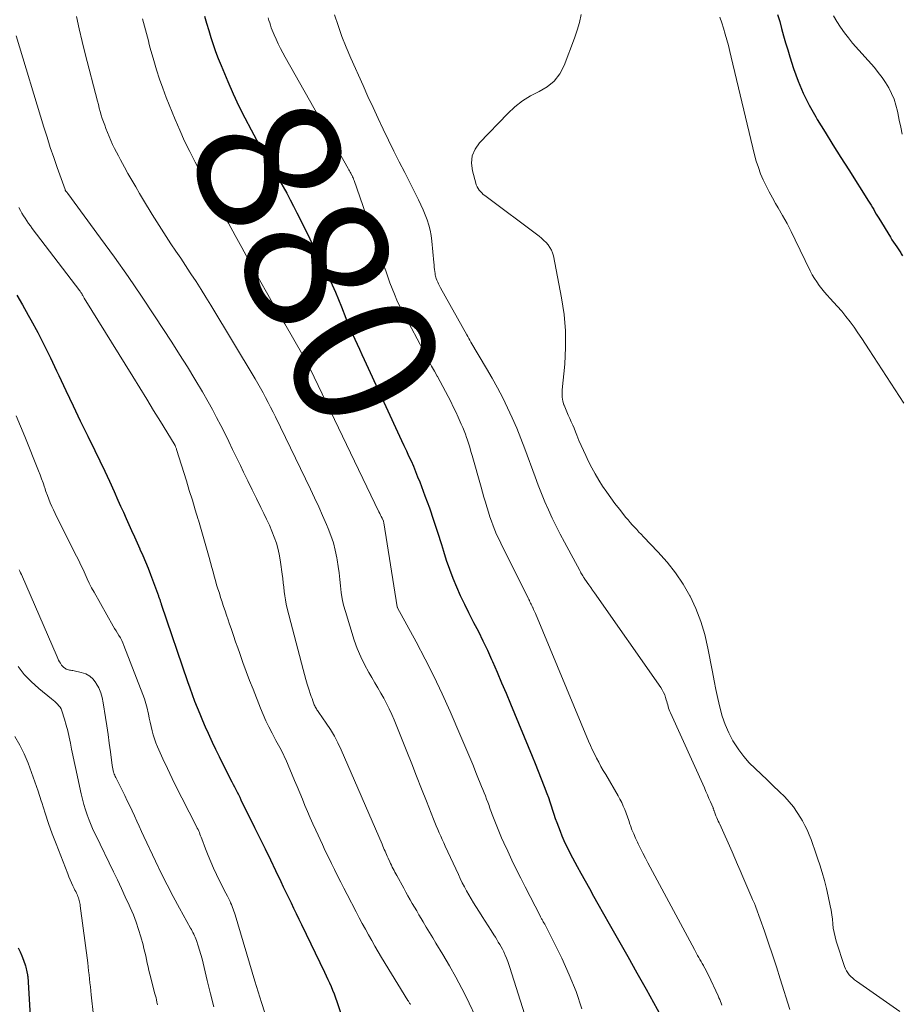
# Model space of a CAD drawing. Units: feet. Extents: x 2044994 to 2050019, y 535000 to 540000.
# Drawn here: x 2046052 to 2046174, y 535736 to 535873 of the extents above; entities that cross this region are included whole.
import ezdxf
from ezdxf.enums import TextEntityAlignment as Align

# ---------------------------------------------------------------- set-up
doc = ezdxf.new("R2010")
doc.units = ezdxf.units.FT
doc.header["$LTSCALE"] = 100
doc.header["$MEASUREMENT"] = 0
for name, color, linetype, lineweight in [('CONTOUR INDEX', 32, 'Continuous', 25), ('CONTOUR INDEX LABEL', 7, 'Continuous', 15), ('CONTOUR INTERMEDIATE', 40, 'Continuous', 15)]:
    doc.layers.add(name, color=color, linetype=linetype, lineweight=lineweight)
doc.styles.add('slant', font='romans.shx', dxfattribs={"oblique": 14.999978})

msp = doc.modelspace()

# ---------------------------------------------------------------- linework, layer by layer
at = {"layer": 'CONTOUR INDEX', "flags": 128}
for points, elevation in [([(2046156.87, 535873.49), (2046157.16, 535872.51), (2046157.43, 535871.53), (2046157.7, 535870.54), (2046157.97, 535869.56), (2046158.27, 535868.58), (2046158.58, 535867.6), (2046159.09, 535866.01), (2046159.72, 535864.27), (2046160.43, 535862.57), (2046161.25, 535860.92), (2046162.16, 535859.3), (2046162.37, 535858.95), (2046163.45, 535857.19), (2046164.53, 535855.43), (2046165.63, 535853.68), (2046166.73, 535851.94), (2046169.49, 535847.62), (2046169.67, 535847.33), (2046169.85, 535847.03), (2046170.02, 535846.73), (2046170.19, 535846.43), (2046170.36, 535846.12), (2046170.53, 535845.82), (2046170.7, 535845.52), (2046170.88, 535845.23), (2046172.5, 535842.6), (2046172.71, 535842.26), (2046172.93, 535841.92), (2046173.16, 535841.58), (2046173.39, 535841.25), (2046173.67, 535840.85), (2046173.76, 535840.72), (2046173.85, 535840.59), (2046173.93, 535840.45), (2046174.01, 535840.31), (2046174.1, 535840.17), (2046174.17, 535840.03)], 860), ([(2046077.44, 535873.28), (2046077.72, 535872.29), (2046078.02, 535871.29), (2046078.32, 535870.3), (2046078.64, 535869.32), (2046078.98, 535868.34), (2046079.35, 535867.38), (2046079.74, 535866.42), (2046080.68, 535864.19), (2046081.42, 535862.49), (2046082.2, 535860.8), (2046083.03, 535859.14), (2046083.89, 535857.49), (2046084.62, 535856.13), (2046085.14, 535855.18), (2046085.67, 535854.23), (2046086.21, 535853.28), (2046086.75, 535852.34), (2046086.83, 535852.22), (2046087.34, 535851.34), (2046087.84, 535850.46), (2046088.34, 535849.58), (2046088.83, 535848.7), (2046089.32, 535847.81), (2046089.79, 535846.91), (2046090.25, 535846.01), (2046090.71, 535845.1), (2046094.68, 535837), (2046095.15, 535836), (2046095.61, 535834.99), (2046096.03, 535833.96), (2046096.44, 535832.93), (2046097.04, 535831.36), (2046097.13, 535831.11), (2046097.23, 535830.85), (2046097.33, 535830.6), (2046097.42, 535830.35), (2046097.52, 535830.1), (2046097.62, 535829.85), (2046097.73, 535829.61), (2046097.84, 535829.36), (2046098.26, 535828.45), (2046098.59, 535827.76), (2046098.91, 535827.06), (2046099.24, 535826.36), (2046099.56, 535825.66), (2046104.75, 535814.43), (2046105.08, 535813.72), (2046105.41, 535813), (2046105.73, 535812.28), (2046106.06, 535811.57), (2046106.38, 535810.85), (2046106.69, 535810.12), (2046106.98, 535809.39), (2046107.26, 535808.66), (2046107.99, 535806.75), (2046108.6, 535805.07), (2046109.19, 535803.38), (2046109.75, 535801.68), (2046110.28, 535799.97), (2046110.55, 535799.07), (2046110.95, 535797.81), (2046111.38, 535796.57), (2046111.85, 535795.34), (2046112.36, 535794.12), (2046112.89, 535792.92), (2046113.45, 535791.73), (2046114.03, 535790.54), (2046114.64, 535789.37), (2046114.74, 535789.18), (2046115.39, 535787.91), (2046116.03, 535786.63), (2046116.64, 535785.33), (2046117.23, 535784.03), (2046117.36, 535783.74), (2046117.99, 535782.28), (2046118.62, 535780.82), (2046119.24, 535779.35), (2046119.85, 535777.88), (2046122.85, 535770.64), (2046123.28, 535769.6), (2046123.7, 535768.55), (2046124.11, 535767.49), (2046124.52, 535766.44), (2046124.89, 535765.47), (2046125.1, 535764.9), (2046125.3, 535764.32), (2046125.5, 535763.74), (2046125.68, 535763.16), (2046125.87, 535762.58), (2046126.06, 535762), (2046126.27, 535761.42), (2046126.48, 535760.85), (2046126.72, 535760.21), (2046126.97, 535759.58), (2046127.24, 535758.96), (2046127.52, 535758.34), (2046127.82, 535757.73), (2046128.13, 535757.13), (2046128.45, 535756.52), (2046128.77, 535755.93), (2046129.09, 535755.33), (2046129.61, 535754.4), (2046130.19, 535753.34), (2046130.78, 535752.28), (2046131.37, 535751.22), (2046131.97, 535750.17), (2046133.54, 535747.39), (2046134.82, 535745.12), (2046136.09, 535742.85), (2046137.36, 535740.58), (2046138.63, 535738.31), (2046140.69, 535734.61)], 880), ([(2046051.4, 535834.59), (2046052.22, 535833.21), (2046053.01, 535831.81), (2046053.37, 535831.16), (2046054.31, 535829.41), (2046055.22, 535827.65), (2046056.09, 535825.88), (2046056.94, 535824.09), (2046057.23, 535823.45), (2046058.22, 535821.34), (2046059.21, 535819.23), (2046060.22, 535817.13), (2046061.24, 535815.03), (2046062.24, 535813.01), (2046062.93, 535811.59), (2046063.6, 535810.18), (2046064.26, 535808.75), (2046064.91, 535807.32), (2046065.43, 535806.15), (2046065.81, 535805.3), (2046066.19, 535804.46), (2046066.57, 535803.61), (2046066.95, 535802.77), (2046067.33, 535801.92), (2046067.71, 535801.07), (2046068.09, 535800.23), (2046068.47, 535799.39), (2046068.49, 535799.34), (2046068.88, 535798.46), (2046069.25, 535797.59), (2046069.61, 535796.7), (2046069.95, 535795.81), (2046071.04, 535792.89), (2046071.08, 535792.78), (2046071.12, 535792.67), (2046071.16, 535792.56), (2046071.2, 535792.45), (2046071.22, 535792.4), (2046071.24, 535792.32), (2046071.27, 535792.23), (2046071.3, 535792.15), (2046071.33, 535792.06), (2046071.35, 535791.98), (2046071.38, 535791.9), (2046071.41, 535791.81), (2046071.44, 535791.73), (2046075.07, 535781.01), (2046075.39, 535780.1), (2046075.72, 535779.19), (2046076.06, 535778.28), (2046076.41, 535777.38), (2046076.77, 535776.49), (2046077.14, 535775.59), (2046077.53, 535774.71), (2046077.93, 535773.83), (2046078.51, 535772.58), (2046078.98, 535771.6), (2046079.45, 535770.61), (2046079.93, 535769.63), (2046080.42, 535768.66), (2046081.05, 535767.42), (2046081.23, 535767.07), (2046081.41, 535766.71), (2046081.59, 535766.36), (2046081.77, 535766.01), (2046081.95, 535765.65), (2046082.13, 535765.3), (2046082.31, 535764.95), (2046082.48, 535764.59), (2046084.38, 535760.74), (2046085.11, 535759.25), (2046085.84, 535757.76), (2046086.56, 535756.26), (2046087.28, 535754.77), (2046088, 535753.26), (2046088.36, 535752.52), (2046088.71, 535751.77), (2046089.07, 535751.03), (2046089.43, 535750.28), (2046089.78, 535749.54), (2046090.14, 535748.8), (2046090.5, 535748.05), (2046090.86, 535747.31), (2046094.07, 535740.68), (2046094.31, 535740.18), (2046094.54, 535739.68), (2046094.77, 535739.18), (2046094.99, 535738.68), (2046095.19, 535738.17), (2046095.4, 535737.66), (2046095.58, 535737.14), (2046095.76, 535736.63), (2046098.01, 535729.84)], 900), ([(2046051.6, 535744.06), (2046051.87, 535743.49), (2046052.1, 535742.92), (2046052.33, 535742.33), (2046052.6, 535741.57), (2046052.67, 535741.36), (2046052.73, 535741.15), (2046052.78, 535740.94), (2046052.83, 535740.72), (2046052.91, 535740.32), (2046052.91, 535740.3), (2046052.91, 535740.28), (2046052.92, 535740.26), (2046052.92, 535740.25), (2046052.92, 535740.17), (2046052.92, 535740.15), (2046052.92, 535740.13), (2046052.93, 535740.11), (2046052.93, 535740.09), (2046053.34, 535732.99)], 920)]:
    msp.add_lwpolyline(points, dxfattribs=dict(at, elevation=elevation))
at = {"layer": 'CONTOUR INTERMEDIATE', "flags": 128}
for points, elevation in [([(2046095.45, 535873.47), (2046095.95, 535871.95), (2046096.49, 535870.43), (2046097.08, 535868.94), (2046097.71, 535867.46), (2046099.41, 535863.65), (2046100.09, 535862.12), (2046100.79, 535860.6), (2046101.5, 535859.08), (2046102.22, 535857.57), (2046102.95, 535856.07), (2046103.68, 535854.56), (2046104.43, 535853.06), (2046105.18, 535851.57), (2046107.11, 535847.77), (2046107.44, 535847.09), (2046107.75, 535846.41), (2046108.04, 535845.71), (2046108.31, 535845), (2046108.54, 535844.29), (2046108.73, 535843.56), (2046108.86, 535842.83), (2046108.96, 535842.08), (2046109.22, 535839.08), (2046109.25, 535838.77), (2046109.28, 535838.46), (2046109.32, 535838.15), (2046109.35, 535837.84), (2046109.39, 535837.56), (2046109.42, 535837.39), (2046109.45, 535837.22), (2046109.5, 535837.05), (2046109.56, 535836.89), (2046109.65, 535836.66), (2046109.77, 535836.39), (2046109.89, 535836.12), (2046110.02, 535835.85), (2046110.16, 535835.59), (2046113.79, 535829.07), (2046113.93, 535828.82), (2046114.07, 535828.57), (2046114.22, 535828.32), (2046114.37, 535828.06), (2046116.54, 535824.4), (2046117.31, 535823.06), (2046118.06, 535821.7), (2046118.77, 535820.33), (2046119.45, 535818.94), (2046120.1, 535817.54), (2046120.72, 535816.13), (2046121.3, 535814.69), (2046121.85, 535813.25), (2046123.25, 535809.39), (2046123.69, 535808.22), (2046124.14, 535807.07), (2046124.62, 535805.92), (2046125.11, 535804.78), (2046125.63, 535803.65), (2046126.17, 535802.53), (2046126.73, 535801.42), (2046127.31, 535800.32), (2046129.44, 535796.37), (2046129.53, 535796.22), (2046129.61, 535796.07), (2046129.69, 535795.92), (2046129.78, 535795.77), (2046129.87, 535795.63), (2046129.91, 535795.55), (2046129.96, 535795.48), (2046130.01, 535795.41), (2046130.05, 535795.34), (2046130.46, 535794.74), (2046130.72, 535794.38), (2046130.97, 535794.01), (2046131.22, 535793.64), (2046131.48, 535793.28), (2046140.67, 535780.16), (2046140.88, 535779.82), (2046141.06, 535779.48), (2046141.22, 535779.12), (2046141.35, 535778.75), (2046141.44, 535778.44), (2046141.5, 535778.21), (2046141.57, 535777.98), (2046141.64, 535777.75), (2046141.7, 535777.53), (2046141.77, 535777.3), (2046141.85, 535777.07), (2046141.93, 535776.85), (2046142.03, 535776.63), (2046146.72, 535766.23), (2046146.93, 535765.75), (2046147.15, 535765.27), (2046147.36, 535764.78), (2046147.57, 535764.3), (2046147.93, 535763.45), (2046147.95, 535763.39), (2046147.98, 535763.32), (2046148, 535763.26), (2046148.02, 535763.19), (2046148.05, 535763.12), (2046148.07, 535763.06), (2046148.09, 535762.99), (2046148.11, 535762.92), (2046148.16, 535762.78), (2046148.2, 535762.64), (2046148.25, 535762.51), (2046148.31, 535762.38), (2046148.37, 535762.25), (2046148.45, 535762.06), (2046148.55, 535761.84), (2046148.65, 535761.62), (2046148.75, 535761.4), (2046148.85, 535761.18), (2046150.56, 535757.35), (2046150.94, 535756.49), (2046151.32, 535755.63), (2046151.69, 535754.77), (2046152.06, 535753.9), (2046153.31, 535750.97), (2046153.4, 535750.77), (2046153.48, 535750.57), (2046153.57, 535750.37), (2046153.66, 535750.18), (2046153.82, 535749.81), (2046153.86, 535749.7), (2046155.04, 535746.38), (2046155.61, 535744.72), (2046156.17, 535743.07), (2046156.71, 535741.4), (2046157.24, 535739.73), (2046158.55, 535735.49)], 872), ([(2046129.62, 535873.49), (2046129.41, 535872.39), (2046129.1, 535871.3), (2046128.74, 535870.23), (2046127.28, 535866.42), (2046126.67, 535865.27), (2046125.92, 535864.27), (2046124.94, 535863.47), (2046123.82, 535862.81), (2046122.62, 535862.2), (2046121.49, 535861.51), (2046120.44, 535860.68), (2046119.46, 535859.77), (2046115.55, 535855.69), (2046114.94, 535854.81), (2046114.54, 535853.87), (2046114.45, 535852.86), (2046114.56, 535851.8), (2046115.02, 535850.12), (2046115.11, 535849.86), (2046115.21, 535849.61), (2046115.35, 535849.37), (2046115.5, 535849.15), (2046115.68, 535848.93), (2046115.87, 535848.74), (2046116.07, 535848.55), (2046116.29, 535848.38), (2046123.83, 535842.73), (2046124.16, 535842.46), (2046124.48, 535842.17), (2046124.78, 535841.86), (2046125.07, 535841.54), (2046125.32, 535841.2), (2046125.53, 535840.83), (2046125.68, 535840.44), (2046125.79, 535840.03), (2046126.93, 535834.2), (2046127.27, 535831.91), (2046127.48, 535829.62), (2046127.48, 535827.32), (2046127.36, 535825.01), (2046127, 535821.46), (2046126.99, 535820.93), (2046127.01, 535820.4), (2046127.11, 535819.89), (2046127.25, 535819.38), (2046127.28, 535819.31), (2046127.45, 535818.84), (2046127.64, 535818.38), (2046127.84, 535817.92), (2046128.05, 535817.47), (2046128.26, 535817.01), (2046128.47, 535816.56), (2046128.66, 535816.1), (2046128.85, 535815.63), (2046129.05, 535815.13), (2046129.33, 535814.42), (2046129.63, 535813.71), (2046129.95, 535813.01), (2046130.28, 535812.32), (2046130.67, 535811.52), (2046131.12, 535810.64), (2046131.6, 535809.77), (2046132.1, 535808.92), (2046132.62, 535808.09), (2046133.18, 535807.27), (2046133.74, 535806.46), (2046134.33, 535805.67), (2046134.94, 535804.89), (2046135.85, 535803.75), (2046136.14, 535803.4), (2046136.43, 535803.05), (2046136.73, 535802.71), (2046137.03, 535802.38), (2046137.34, 535802.05), (2046137.65, 535801.72), (2046137.96, 535801.4), (2046138.27, 535801.07), (2046140.29, 535798.97), (2046141.54, 535797.55), (2046142.71, 535796.07), (2046143.76, 535794.49), (2046144.71, 535792.85), (2046144.73, 535792.82), (2046145.54, 535791.09), (2046146.25, 535789.32), (2046146.79, 535787.49), (2046147.22, 535785.63), (2046147.83, 535782.34), (2046148.07, 535781.1), (2046148.32, 535779.87), (2046148.58, 535778.64), (2046148.85, 535777.41), (2046149.19, 535776.2), (2046149.59, 535775.03), (2046150.1, 535773.89), (2046150.68, 535772.78), (2046150.87, 535772.47), (2046151.49, 535771.5), (2046152.17, 535770.58), (2046152.93, 535769.73), (2046153.75, 535768.92), (2046154.6, 535768.13), (2046155.44, 535767.34), (2046156.27, 535766.54), (2046157.1, 535765.73), (2046157.85, 535764.99), (2046158.48, 535764.31), (2046159.07, 535763.6), (2046159.6, 535762.84), (2046160.09, 535762.05), (2046160.31, 535761.68), (2046160.64, 535761.04), (2046160.96, 535760.4), (2046161.25, 535759.74), (2046161.51, 535759.08), (2046161.75, 535758.4), (2046161.99, 535757.72), (2046162.22, 535757.04), (2046162.45, 535756.36), (2046162.71, 535755.57), (2046163.04, 535754.49), (2046163.35, 535753.4), (2046163.63, 535752.3), (2046163.88, 535751.2), (2046164.16, 535749.88), (2046164.28, 535749.27), (2046164.38, 535748.65), (2046164.46, 535748.03), (2046164.52, 535747.4), (2046164.59, 535746.78), (2046164.69, 535746.17), (2046164.84, 535745.56), (2046165.01, 535744.96), (2046166.16, 535741.45), (2046166.29, 535741.14), (2046166.43, 535740.85), (2046166.61, 535740.58), (2046166.81, 535740.32), (2046167.04, 535740.07), (2046167.28, 535739.84), (2046167.53, 535739.63), (2046167.79, 535739.43), (2046173.83, 535735.21)], 868), ([(2046059.7, 535873.21), (2046060.07, 535871.49), (2046060.48, 535869.77), (2046060.91, 535868.06), (2046062.6, 535861.48), (2046062.72, 535860.99), (2046062.85, 535860.51), (2046062.99, 535860.03), (2046063.12, 535859.55), (2046063.27, 535859.07), (2046063.42, 535858.6), (2046063.6, 535858.13), (2046063.78, 535857.67), (2046064.23, 535856.56), (2046064.46, 535856.01), (2046064.7, 535855.46), (2046064.96, 535854.93), (2046065.23, 535854.4), (2046065.5, 535853.87), (2046065.78, 535853.34), (2046066.07, 535852.82), (2046066.36, 535852.3), (2046066.83, 535851.46), (2046067.36, 535850.53), (2046067.9, 535849.59), (2046068.44, 535848.67), (2046069, 535847.74), (2046070.19, 535845.77), (2046070.82, 535844.74), (2046071.47, 535843.72), (2046072.12, 535842.7), (2046072.79, 535841.7), (2046073.47, 535840.69), (2046074.14, 535839.69), (2046074.81, 535838.68), (2046075.47, 535837.67), (2046075.56, 535837.54), (2046076.26, 535836.46), (2046076.95, 535835.37), (2046077.63, 535834.28), (2046078.3, 535833.18), (2046084.44, 535822.96), (2046084.82, 535822.32), (2046085.19, 535821.67), (2046085.55, 535821.02), (2046085.91, 535820.36), (2046086.25, 535819.69), (2046086.59, 535819.03), (2046086.93, 535818.36), (2046087.26, 535817.68), (2046092.11, 535807.67), (2046092.69, 535806.45), (2046093.26, 535805.22), (2046093.81, 535803.99), (2046094.35, 535802.75), (2046094.58, 535802.23), (2046094.96, 535801.23), (2046095.3, 535800.23), (2046095.56, 535799.2), (2046095.78, 535798.15), (2046095.84, 535797.84), (2046095.98, 535796.94), (2046096.1, 535796.04), (2046096.2, 535795.14), (2046096.28, 535794.24), (2046096.38, 535793.34), (2046096.52, 535792.44), (2046096.72, 535791.56), (2046096.97, 535790.69), (2046098.2, 535786.74), (2046098.61, 535785.58), (2046099.08, 535784.43), (2046099.61, 535783.33), (2046100.2, 535782.24), (2046100.62, 535781.53), (2046101.04, 535780.82), (2046101.45, 535780.1), (2046101.87, 535779.38), (2046102.27, 535778.66), (2046102.66, 535777.93), (2046103.04, 535777.19), (2046103.38, 535776.43), (2046103.7, 535775.67), (2046105.47, 535771.27), (2046106.16, 535769.56), (2046106.84, 535767.84), (2046107.52, 535766.12), (2046108.2, 535764.4), (2046109.17, 535761.91), (2046109.36, 535761.44), (2046109.56, 535760.96), (2046109.76, 535760.48), (2046109.96, 535760.01), (2046110.17, 535759.54), (2046110.37, 535759.07), (2046110.59, 535758.6), (2046110.8, 535758.13), (2046112.62, 535754.22), (2046112.89, 535753.65), (2046113.17, 535753.08), (2046113.46, 535752.52), (2046113.76, 535751.96), (2046114.07, 535751.4), (2046114.38, 535750.86), (2046114.71, 535750.31), (2046115.05, 535749.78), (2046115.53, 535749.02), (2046115.94, 535748.38), (2046116.34, 535747.75), (2046116.75, 535747.11), (2046117.15, 535746.47), (2046117.54, 535745.85), (2046117.75, 535745.52), (2046117.95, 535745.19), (2046118.15, 535744.86), (2046118.36, 535744.53), (2046118.55, 535744.19), (2046118.73, 535743.85), (2046118.91, 535743.5), (2046119.07, 535743.15), (2046119.12, 535743.02), (2046119.3, 535742.6), (2046119.47, 535742.17), (2046119.62, 535741.74), (2046119.77, 535741.31), (2046126.16, 535721.01)], 888), ([(2046068.84, 535872.9), (2046068.98, 535872.39), (2046069.12, 535871.88), (2046069.26, 535871.37), (2046069.39, 535870.86), (2046069.52, 535870.35), (2046069.65, 535869.84), (2046069.78, 535869.34), (2046069.92, 535868.83), (2046070.39, 535867.13), (2046070.77, 535865.82), (2046071.18, 535864.53), (2046071.64, 535863.26), (2046072.13, 535861.99), (2046073.36, 535858.94), (2046074, 535857.44), (2046074.67, 535855.94), (2046075.38, 535854.47), (2046076.12, 535853.01), (2046077.63, 535850.13), (2046077.68, 535850.04), (2046077.82, 535849.8), (2046077.88, 535849.69), (2046077.94, 535849.58), (2046078, 535849.47), (2046078.06, 535849.36), (2046079.81, 535846.22), (2046080.74, 535844.54), (2046081.67, 535842.86), (2046082.59, 535841.17), (2046083.52, 535839.49), (2046083.93, 535838.74), (2046085.06, 535836.69), (2046086.21, 535834.64), (2046087.37, 535832.6), (2046088.55, 535830.57), (2046091.07, 535826.24), (2046091.2, 535826.01), (2046091.33, 535825.78), (2046091.46, 535825.55), (2046091.58, 535825.31), (2046091.71, 535825.08), (2046091.83, 535824.84), (2046091.95, 535824.61), (2046092.07, 535824.37), (2046101.61, 535804.51), (2046101.72, 535804.29), (2046101.82, 535804.07), (2046101.93, 535803.85), (2046102.04, 535803.63), (2046102.23, 535803.22), (2046102.24, 535803.2), (2046102.25, 535803.18), (2046102.26, 535803.16), (2046102.26, 535803.14), (2046102.29, 535803.06), (2046102.29, 535803.04), (2046102.3, 535803.02), (2046102.3, 535803), (2046102.31, 535802.98), (2046104.15, 535791.36), (2046104.16, 535791.34), (2046104.16, 535791.33), (2046104.16, 535791.31), (2046104.17, 535791.3), (2046104.19, 535791.23), (2046104.2, 535791.22), (2046104.2, 535791.2), (2046106.77, 535786.48), (2046108.03, 535784.1), (2046109.24, 535781.71), (2046110.38, 535779.28), (2046111.48, 535776.82), (2046112.98, 535773.34), (2046113.53, 535772.05), (2046114.08, 535770.76), (2046114.62, 535769.46), (2046115.15, 535768.16), (2046115.85, 535766.44), (2046116.02, 535766), (2046116.2, 535765.56), (2046116.37, 535765.12), (2046116.54, 535764.67), (2046116.69, 535764.27), (2046116.79, 535764.03), (2046116.87, 535763.78), (2046116.96, 535763.54), (2046117.04, 535763.29), (2046117.13, 535763.05), (2046117.21, 535762.8), (2046117.3, 535762.56), (2046117.4, 535762.32), (2046117.75, 535761.39), (2046118.03, 535760.69), (2046118.32, 535760), (2046118.62, 535759.31), (2046118.93, 535758.62), (2046119.46, 535757.47), (2046120.05, 535756.22), (2046120.65, 535754.97), (2046121.27, 535753.72), (2046121.89, 535752.49), (2046123.95, 535748.47), (2046124, 535748.37), (2046124.06, 535748.27), (2046124.11, 535748.17), (2046124.16, 535748.08), (2046124.22, 535747.98), (2046124.27, 535747.88), (2046124.33, 535747.78), (2046124.38, 535747.68), (2046124.48, 535747.51), (2046124.59, 535747.33), (2046124.69, 535747.15), (2046124.79, 535746.96), (2046124.88, 535746.77), (2046126.95, 535742.61), (2046128, 535740.31), (2046128.95, 535737.98), (2046129.74, 535735.59)], 884), ([(2046086.28, 535873.03), (2046086.37, 535872.68), (2046086.47, 535872.34), (2046086.58, 535872), (2046086.69, 535871.66), (2046086.81, 535871.33), (2046086.94, 535870.99), (2046087.08, 535870.67), (2046087.36, 535870.05), (2046087.65, 535869.41), (2046087.96, 535868.79), (2046088.28, 535868.17), (2046088.61, 535867.56), (2046097.34, 535852.14), (2046097.43, 535851.97), (2046097.53, 535851.81), (2046097.62, 535851.64), (2046097.7, 535851.48), (2046097.86, 535851.18), (2046097.87, 535851.16), (2046097.88, 535851.15), (2046097.89, 535851.13), (2046097.9, 535851.11), (2046097.94, 535851.04), (2046097.94, 535851.02), (2046097.95, 535851), (2046097.96, 535850.98), (2046097.97, 535850.96), (2046098.03, 535850.83), (2046098.07, 535850.74), (2046098.1, 535850.65), (2046098.14, 535850.56), (2046098.17, 535850.47), (2046102.26, 535838.75), (2046102.55, 535837.93), (2046102.85, 535837.12), (2046103.14, 535836.3), (2046103.45, 535835.49), (2046103.77, 535834.69), (2046104.11, 535833.89), (2046104.48, 535833.11), (2046104.87, 535832.34), (2046108.15, 535826.15), (2046108.53, 535825.44), (2046108.92, 535824.73), (2046109.31, 535824.02), (2046109.7, 535823.32), (2046109.72, 535823.29), (2046110.1, 535822.6), (2046110.48, 535821.9), (2046110.85, 535821.2), (2046111.22, 535820.5), (2046111.57, 535819.8), (2046111.92, 535819.09), (2046112.26, 535818.38), (2046112.59, 535817.66), (2046113.03, 535816.68), (2046113.23, 535816.22), (2046113.42, 535815.75), (2046113.6, 535815.28), (2046113.77, 535814.81), (2046113.83, 535814.62), (2046114.01, 535814.05), (2046114.19, 535813.47), (2046114.37, 535812.89), (2046114.53, 535812.32), (2046115.76, 535807.95), (2046115.95, 535807.26), (2046116.15, 535806.57), (2046116.36, 535805.88), (2046116.56, 535805.2), (2046116.6, 535805.09), (2046116.79, 535804.46), (2046117, 535803.83), (2046117.22, 535803.21), (2046117.44, 535802.59), (2046117.68, 535801.98), (2046117.93, 535801.37), (2046118.21, 535800.77), (2046118.49, 535800.17), (2046122.3, 535792.53), (2046122.38, 535792.36), (2046122.46, 535792.2), (2046122.55, 535792.03), (2046122.63, 535791.87), (2046122.71, 535791.7), (2046122.8, 535791.53), (2046122.87, 535791.37), (2046122.95, 535791.2), (2046122.97, 535791.16), (2046123.05, 535790.97), (2046123.13, 535790.78), (2046123.22, 535790.59), (2046123.3, 535790.4), (2046130.67, 535772.73), (2046130.92, 535772.13), (2046131.19, 535771.54), (2046131.48, 535770.95), (2046131.77, 535770.36), (2046132.08, 535769.78), (2046132.39, 535769.21), (2046132.71, 535768.64), (2046133.04, 535768.07), (2046134.76, 535765.14), (2046135.02, 535764.68), (2046135.26, 535764.2), (2046135.48, 535763.71), (2046135.68, 535763.22), (2046135.87, 535762.72), (2046136.05, 535762.21), (2046136.23, 535761.71), (2046136.4, 535761.21), (2046136.47, 535761.02), (2046136.68, 535760.43), (2046136.92, 535759.84), (2046137.17, 535759.27), (2046137.44, 535758.69), (2046137.54, 535758.49), (2046137.87, 535757.82), (2046138.21, 535757.16), (2046138.55, 535756.5), (2046138.9, 535755.84), (2046145.33, 535743.81), (2046145.48, 535743.53), (2046145.63, 535743.26), (2046145.79, 535742.98), (2046145.95, 535742.7), (2046146.11, 535742.43), (2046146.27, 535742.16), (2046146.43, 535741.88), (2046146.59, 535741.6), (2046146.62, 535741.54), (2046146.79, 535741.23), (2046146.96, 535740.91), (2046147.11, 535740.6), (2046147.27, 535740.28), (2046148.62, 535737.4), (2046148.74, 535737.14), (2046148.85, 535736.88), (2046148.96, 535736.62), (2046149.06, 535736.36), (2046149.16, 535736.1)], 876), ([(2046148.85, 535873.14), (2046149.13, 535872.36), (2046149.38, 535871.58), (2046149.62, 535870.78), (2046149.84, 535869.99), (2046150.05, 535869.19), (2046150.25, 535868.38), (2046150.45, 535867.58), (2046153.68, 535854.05), (2046153.92, 535853.16), (2046154.2, 535852.27), (2046154.52, 535851.41), (2046154.88, 535850.55), (2046155.28, 535849.72), (2046155.7, 535848.89), (2046156.14, 535848.07), (2046156.6, 535847.26), (2046156.94, 535846.7), (2046157.57, 535845.61), (2046158.18, 535844.51), (2046158.76, 535843.39), (2046159.32, 535842.26), (2046161.4, 535837.94), (2046161.68, 535837.41), (2046161.97, 535836.9), (2046162.29, 535836.41), (2046162.63, 535835.92), (2046162.99, 535835.46), (2046163.36, 535834.99), (2046163.75, 535834.55), (2046164.15, 535834.1), (2046165.13, 535833.04), (2046165.75, 535832.33), (2046166.35, 535831.62), (2046166.92, 535830.87), (2046167.47, 535830.11), (2046168.01, 535829.34), (2046168.53, 535828.56), (2046169.06, 535827.78), (2046169.57, 535826.99), (2046174.38, 535819.59)], 864), ([(2046164.63, 535873.3), (2046165.1, 535872.5), (2046165.59, 535871.73), (2046166.12, 535870.97), (2046166.68, 535870.24), (2046167.27, 535869.54), (2046170.28, 535866.13), (2046170.83, 535865.46), (2046171.36, 535864.77), (2046171.84, 535864.06), (2046172.29, 535863.32), (2046172.68, 535862.55), (2046173.02, 535861.76), (2046173.28, 535860.94), (2046173.48, 535860.1), (2046173.54, 535859.84), (2046173.73, 535858.86), (2046173.94, 535857.88), (2046174.15, 535856.9)], 856), ([(2046051.31, 535870.53), (2046055.17, 535857.86), (2046055.61, 535856.46), (2046056.06, 535855.06), (2046056.53, 535853.66), (2046057.02, 535852.27), (2046058.11, 535849.22), (2046058.13, 535849.15), (2046058.17, 535849.08), (2046058.19, 535849.05), (2046058.29, 535848.92), (2046058.33, 535848.86), (2046058.38, 535848.8), (2046058.43, 535848.73), (2046058.48, 535848.67), (2046063.03, 535842.48), (2046064.95, 535839.82), (2046066.85, 535837.15), (2046068.69, 535834.44), (2046070.51, 535831.71), (2046072.9, 535828.06), (2046073.99, 535826.35), (2046075.07, 535824.63), (2046076.11, 535822.9), (2046077.14, 535821.15), (2046077.92, 535819.78), (2046078.53, 535818.7), (2046079.12, 535817.61), (2046079.69, 535816.51), (2046080.25, 535815.41), (2046080.79, 535814.29), (2046081.33, 535813.18), (2046081.88, 535812.06), (2046082.41, 535810.95), (2046082.86, 535810.02), (2046083.45, 535808.8), (2046084.05, 535807.57), (2046084.65, 535806.35), (2046085.25, 535805.13), (2046085.67, 535804.3), (2046086.05, 535803.49), (2046086.43, 535802.67), (2046086.78, 535801.85), (2046087.11, 535801.01), (2046087.4, 535800.16), (2046087.65, 535799.31), (2046087.83, 535798.43), (2046087.98, 535797.55), (2046088.19, 535795.88), (2046088.27, 535795.28), (2046088.34, 535794.68), (2046088.41, 535794.09), (2046088.48, 535793.49), (2046088.55, 535792.89), (2046088.65, 535792.3), (2046088.77, 535791.71), (2046088.91, 535791.13), (2046091.1, 535782.64), (2046091.28, 535781.96), (2046091.47, 535781.28), (2046091.68, 535780.61), (2046091.89, 535779.94), (2046092.14, 535779.18), (2046092.24, 535778.89), (2046092.34, 535778.61), (2046092.44, 535778.32), (2046092.55, 535778.04), (2046092.65, 535777.76), (2046092.71, 535777.62), (2046092.78, 535777.48), (2046092.86, 535777.34), (2046092.94, 535777.21), (2046093.02, 535777.08), (2046093.11, 535776.95), (2046093.2, 535776.82), (2046093.29, 535776.69), (2046094.31, 535775.2), (2046094.89, 535774.32), (2046095.43, 535773.41), (2046095.91, 535772.47), (2046096.36, 535771.51), (2046102.05, 535758.41), (2046102.15, 535758.17), (2046102.26, 535757.93), (2046102.36, 535757.7), (2046102.46, 535757.46), (2046102.56, 535757.22), (2046102.66, 535756.98), (2046102.76, 535756.75), (2046102.87, 535756.51), (2046103.12, 535755.98), (2046103.23, 535755.74), (2046103.34, 535755.5), (2046103.46, 535755.26), (2046103.58, 535755.02), (2046103.7, 535754.79), (2046103.82, 535754.56), (2046103.94, 535754.32), (2046104.07, 535754.09), (2046105.05, 535752.31), (2046105.34, 535751.78), (2046105.64, 535751.26), (2046105.94, 535750.73), (2046106.24, 535750.21), (2046106.54, 535749.69), (2046106.85, 535749.17), (2046107.16, 535748.65), (2046107.47, 535748.13), (2046107.74, 535747.68), (2046108.18, 535746.94), (2046108.63, 535746.2), (2046109.08, 535745.46), (2046109.52, 535744.72), (2046110.49, 535743.11), (2046111.4, 535741.56), (2046112.28, 535739.99), (2046113.12, 535738.39), (2046113.93, 535736.79), (2046114.14, 535736.36), (2046115, 535734.51)], 892), ([(2046051.71, 535846.71), (2046051.91, 535846.33), (2046052.13, 535845.96), (2046052.35, 535845.59), (2046052.58, 535845.23), (2046052.82, 535844.87), (2046053.06, 535844.52), (2046053.32, 535844.17), (2046053.57, 535843.83), (2046060.15, 535835.19), (2046060.2, 535835.11), (2046060.26, 535835.04), (2046060.31, 535834.95), (2046060.36, 535834.87), (2046060.41, 535834.79), (2046060.46, 535834.71), (2046060.5, 535834.62), (2046060.55, 535834.54), (2046060.6, 535834.43), (2046060.65, 535834.34), (2046060.71, 535834.25), (2046060.76, 535834.17), (2046067.49, 535823.27), (2046068.45, 535821.71), (2046069.42, 535820.15), (2046070.38, 535818.59), (2046071.34, 535817.04), (2046073.23, 535813.96), (2046073.24, 535813.94), (2046073.26, 535813.92), (2046073.27, 535813.9), (2046073.28, 535813.88), (2046073.33, 535813.79), (2046073.34, 535813.77), (2046073.35, 535813.74), (2046073.36, 535813.72), (2046073.37, 535813.7), (2046073.43, 535813.55), (2046073.46, 535813.46), (2046073.5, 535813.36), (2046073.53, 535813.26), (2046073.56, 535813.17), (2046074.92, 535808.8), (2046075.33, 535807.47), (2046075.75, 535806.13), (2046076.16, 535804.8), (2046076.57, 535803.46), (2046076.6, 535803.35), (2046076.98, 535802.07), (2046077.36, 535800.78), (2046077.72, 535799.49), (2046078.08, 535798.19), (2046078.45, 535796.8), (2046078.62, 535796.2), (2046078.78, 535795.6), (2046078.95, 535795.01), (2046079.12, 535794.41), (2046079.3, 535793.82), (2046079.49, 535793.22), (2046079.67, 535792.63), (2046079.87, 535792.04), (2046079.88, 535792), (2046080.09, 535791.39), (2046080.29, 535790.78), (2046080.5, 535790.17), (2046080.71, 535789.56), (2046080.87, 535789.07), (2046081.16, 535788.21), (2046081.45, 535787.36), (2046081.75, 535786.51), (2046082.04, 535785.65), (2046082.32, 535784.86), (2046082.76, 535783.61), (2046083.21, 535782.37), (2046083.68, 535781.14), (2046084.16, 535779.91), (2046085.2, 535777.3), (2046085.56, 535776.42), (2046085.95, 535775.55), (2046086.36, 535774.69), (2046086.79, 535773.84), (2046087.33, 535772.81), (2046087.51, 535772.48), (2046087.68, 535772.15), (2046087.86, 535771.83), (2046088.04, 535771.5), (2046088.22, 535771.18), (2046088.39, 535770.85), (2046088.54, 535770.51), (2046088.7, 535770.17), (2046089.93, 535767.28), (2046090.29, 535766.42), (2046090.65, 535765.55), (2046091.01, 535764.68), (2046091.36, 535763.81), (2046091.72, 535762.95), (2046092.09, 535762.08), (2046092.47, 535761.23), (2046092.86, 535760.37), (2046093.77, 535758.38), (2046094.18, 535757.51), (2046094.6, 535756.64), (2046095.02, 535755.77), (2046095.45, 535754.9), (2046095.88, 535754.04), (2046096.31, 535753.17), (2046096.75, 535752.32), (2046097.2, 535751.46), (2046098.46, 535749.03), (2046098.88, 535748.23), (2046099.3, 535747.43), (2046099.73, 535746.63), (2046100.17, 535745.84), (2046100.61, 535745.05), (2046101.06, 535744.27), (2046101.52, 535743.49), (2046101.98, 535742.71), (2046105.64, 535736.74), (2046105.7, 535736.65), (2046105.75, 535736.56), (2046105.81, 535736.47), (2046105.86, 535736.38), (2046105.87, 535736.36), (2046105.92, 535736.28), (2046105.97, 535736.2)], 896), ([(2046051.32, 535817.85), (2046052.53, 535814.95), (2046054.42, 535810.22), (2046054.64, 535809.66), (2046054.85, 535809.09), (2046055.05, 535808.52), (2046055.25, 535807.95), (2046055.28, 535807.84), (2046055.46, 535807.32), (2046055.65, 535806.8), (2046055.85, 535806.29), (2046056.06, 535805.79), (2046056.28, 535805.28), (2046056.51, 535804.78), (2046056.74, 535804.29), (2046056.98, 535803.8), (2046059.71, 535798.37), (2046060.01, 535797.75), (2046060.31, 535797.12), (2046060.6, 535796.5), (2046060.88, 535795.87), (2046061.17, 535795.24), (2046061.47, 535794.62), (2046061.79, 535794), (2046062.12, 535793.4), (2046064.79, 535788.68), (2046064.98, 535788.34), (2046065.18, 535788.01), (2046065.38, 535787.69), (2046065.58, 535787.36), (2046065.78, 535787.03), (2046065.96, 535786.69), (2046066.12, 535786.35), (2046066.27, 535785.99), (2046068.9, 535779.19), (2046069.12, 535778.57), (2046069.32, 535777.93), (2046069.49, 535777.29), (2046069.63, 535776.64), (2046069.66, 535776.49), (2046069.77, 535775.91), (2046069.89, 535775.33), (2046070.02, 535774.75), (2046070.16, 535774.17), (2046070.32, 535773.6), (2046070.49, 535773.03), (2046070.7, 535772.48), (2046070.93, 535771.93), (2046071.68, 535770.27), (2046072.32, 535768.9), (2046072.96, 535767.54), (2046073.62, 535766.19), (2046074.3, 535764.84), (2046076.33, 535760.88), (2046076.44, 535760.67), (2046076.54, 535760.46), (2046076.63, 535760.25), (2046076.73, 535760.03), (2046076.81, 535759.82), (2046076.9, 535759.6), (2046076.98, 535759.39), (2046077.07, 535759.17), (2046077.58, 535757.78), (2046077.93, 535756.87), (2046078.3, 535755.97), (2046078.7, 535755.09), (2046079.11, 535754.21), (2046079.76, 535752.89), (2046079.97, 535752.46), (2046080.18, 535752.04), (2046080.39, 535751.62), (2046080.6, 535751.2), (2046080.97, 535750.46), (2046081, 535750.41), (2046081.02, 535750.36), (2046081.05, 535750.3), (2046081.07, 535750.25), (2046081.09, 535750.2), (2046081.11, 535750.15), (2046081.14, 535750.1), (2046081.16, 535750.04), (2046081.31, 535749.65), (2046081.41, 535749.4), (2046081.5, 535749.15), (2046081.59, 535748.9), (2046081.67, 535748.65), (2046084.43, 535739.45), (2046084.66, 535738.71), (2046084.88, 535737.96), (2046085.11, 535737.21), (2046085.34, 535736.47), (2046085.79, 535735.03)], 904), ([(2046051.74, 535796.49), (2046051.85, 535796.27), (2046051.95, 535796.04), (2046052.05, 535795.82), (2046057, 535784.42), (2046057.11, 535784.18), (2046057.22, 535783.96), (2046057.34, 535783.73), (2046057.46, 535783.51), (2046057.51, 535783.43), (2046057.63, 535783.27), (2046057.76, 535783.11), (2046057.91, 535782.97), (2046058.07, 535782.85), (2046058.15, 535782.79), (2046058.28, 535782.72), (2046058.42, 535782.65), (2046058.57, 535782.61), (2046058.72, 535782.58), (2046058.88, 535782.55), (2046059.04, 535782.53), (2046059.19, 535782.5), (2046059.35, 535782.47), (2046060.36, 535782.25), (2046060.97, 535782.04), (2046061.52, 535781.74), (2046061.99, 535781.31), (2046062.39, 535780.81), (2046062.44, 535780.72), (2046062.77, 535780.09), (2046063.05, 535779.43), (2046063.26, 535778.75), (2046063.41, 535778.05), (2046063.72, 535776.01), (2046063.9, 535774.82), (2046064.07, 535773.63), (2046064.23, 535772.44), (2046064.39, 535771.24), (2046064.64, 535769.32), (2046064.68, 535769.09), (2046064.72, 535768.86), (2046064.78, 535768.64), (2046064.84, 535768.41), (2046064.87, 535768.31), (2046064.93, 535768.14), (2046064.99, 535767.98), (2046065.06, 535767.82), (2046065.14, 535767.66), (2046066.39, 535765.17), (2046066.73, 535764.46), (2046067.07, 535763.76), (2046067.4, 535763.05), (2046067.73, 535762.34), (2046068.05, 535761.62), (2046068.38, 535760.91), (2046068.71, 535760.2), (2046069.04, 535759.49), (2046070.66, 535756.05), (2046071.45, 535754.41), (2046072.26, 535752.78), (2046073.11, 535751.17), (2046073.97, 535749.56), (2046075.5, 535746.79), (2046075.61, 535746.58), (2046075.72, 535746.37), (2046075.83, 535746.16), (2046075.94, 535745.95), (2046076.04, 535745.73), (2046076.14, 535745.51), (2046076.23, 535745.29), (2046076.31, 535745.07), (2046076.55, 535744.33), (2046076.74, 535743.73), (2046076.92, 535743.13), (2046077.09, 535742.53), (2046077.24, 535741.92), (2046077.82, 535739.51), (2046078.27, 535737.69), (2046078.72, 535735.88)], 908), ([(2046051.6, 535783.08), (2046052.46, 535781.98), (2046053.43, 535780.97), (2046054.47, 535780.02), (2046056.24, 535778.58), (2046056.46, 535778.4), (2046056.67, 535778.22), (2046056.87, 535778.03), (2046057.08, 535777.84), (2046057.26, 535777.63), (2046057.42, 535777.42), (2046057.55, 535777.18), (2046057.66, 535776.92), (2046058.02, 535775.78), (2046058.27, 535774.95), (2046058.5, 535774.13), (2046058.69, 535773.29), (2046058.86, 535772.44), (2046059.02, 535771.6), (2046059.19, 535770.75), (2046059.36, 535769.91), (2046059.54, 535769.06), (2046060.33, 535765.42), (2046060.51, 535764.67), (2046060.7, 535763.94), (2046060.92, 535763.21), (2046061.17, 535762.48), (2046061.43, 535761.76), (2046061.72, 535761.05), (2046062.02, 535760.36), (2046062.35, 535759.66), (2046064.82, 535754.61), (2046065.38, 535753.46), (2046065.92, 535752.3), (2046066.46, 535751.14), (2046066.99, 535749.98), (2046067.15, 535749.63), (2046067.57, 535748.63), (2046067.96, 535747.63), (2046068.3, 535746.6), (2046068.61, 535745.56), (2046068.91, 535744.48), (2046069.04, 535743.98), (2046069.17, 535743.47), (2046069.28, 535742.96), (2046069.39, 535742.45), (2046069.5, 535741.94), (2046069.61, 535741.43), (2046069.74, 535740.92), (2046069.86, 535740.41), (2046070.57, 535737.69), (2046070.65, 535737.4), (2046070.72, 535737.11), (2046070.78, 535736.82), (2046070.84, 535736.53), (2046070.88, 535736.35), (2046070.93, 535736.15)], 912), ([(2046051.13, 535773.35), (2046051.82, 535772.17), (2046052.43, 535770.94), (2046052.97, 535769.67), (2046053.46, 535768.38), (2046053.93, 535767.08), (2046054.37, 535765.78), (2046054.79, 535764.46), (2046054.88, 535764.2), (2046055.34, 535762.75), (2046055.83, 535761.31), (2046056.34, 535759.88), (2046056.88, 535758.46), (2046058.48, 535754.31), (2046058.65, 535753.9), (2046058.82, 535753.48), (2046059, 535753.07), (2046059.19, 535752.67), (2046059.38, 535752.28), (2046059.48, 535752.07), (2046059.58, 535751.86), (2046059.68, 535751.65), (2046059.77, 535751.43), (2046059.81, 535751.36), (2046059.88, 535751.18), (2046059.95, 535751), (2046060.01, 535750.81), (2046060.06, 535750.63), (2046060.11, 535750.44), (2046060.15, 535750.25), (2046060.18, 535750.06), (2046060.21, 535749.86), (2046061.24, 535741.96), (2046061.31, 535741.41), (2046061.37, 535740.86), (2046061.44, 535740.31), (2046061.5, 535739.76), (2046061.56, 535739.21), (2046061.61, 535738.66), (2046061.67, 535738.11), (2046061.73, 535737.55), (2046062.04, 535734.67)], 916)]:
    msp.add_lwpolyline(points, dxfattribs=dict(at, elevation=elevation))

# ---------------------------------------------------------------- texts
at = {"layer": 'CONTOUR INDEX LABEL', "style": 'slant', "oblique": 15}
msp.add_text('880', height=20, rotation=295.7978, dxfattribs=at).set_placement((2046093.03, 535839.13, 880), align=Align.MIDDLE_CENTER)

doc.saveas('drawing.dxf')
